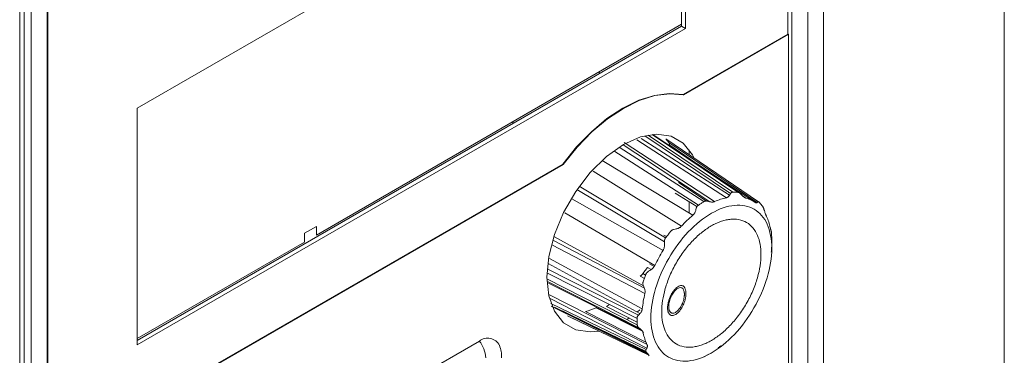
# Model space of a CAD drawing. Extents: x 11608 to 12028, y -1923 to -1626.
# Drawn here: x 11957 to 11970, y -1724 to -1720 of the extents above; entities that cross this region are included whole.
import ezdxf

# ---------------------------------------------------------------- set-up
doc = ezdxf.new("R2010")
doc.units = 0
doc.header["$MEASUREMENT"] = 0
doc.layers.get('0').update_dxf_attribs({"linetype": 'CONTINUOUS'})

msp = doc.modelspace()

# ---------------------------------------------------------------- linework, layer by layer
at = {"color": 7, "linetype": 'Continuous', "lineweight": 15}
for p, q in [((11970.347, -1702.45), (11970.347, -1728.579)), ((11967.978, -1712.228), (11967.978, -1729.873)), ((11967.561, -1712.526), (11967.561, -1730)), ((11967.773, -1712.485), (11967.773, -1729.795)), ((11958.984, -1721.209), (11966.168, -1717.061)), ((11957.803, -1735.633), (11957.803, -1718.159)), ((11957.442, -1735.955), (11957.442, -1718.31)), ((11957.501, -1735.874), (11957.501, -1718.228)), ((11957.591, -1735.674), (11957.591, -1718.363)), ((11957.81, -1725.838), (11957.81, -1719.306)), ((11966.168, -1720.164), (11958.984, -1724.312)), ((11966.136, -1721.032), (11967.511, -1720.238)), ((11966.143, -1721.036), (11967.518, -1720.242)), ((11967.518, -1720.242), (11967.518, -1729.975)), ((11958.984, -1724.312), (11958.984, -1721.209)), ((11957.81, -1725.838), (11964.559, -1721.942)), ((11957.817, -1725.842), (11964.566, -1721.946))]:
    msp.add_line(p, q, dxfattribs=at)
at = {"linetype": 'Continuous', "lineweight": 15}
for p, q in [((11967.511, -1713.714), (11967.511, -1720.238)), ((11966.168, -1717.061), (11966.168, -1720.164)), ((11966.168, -1720.164), (11966.118, -1720.136)), ((11967.511, -1720.238), (11967.518, -1720.242)), ((11965.635, -1721.571), (11966.758, -1722.33)), ((11965.678, -1721.562), (11966.788, -1722.311)), ((11966.881, -1722.324), (11965.739, -1721.553)), ((11965.95, -1721.66), (11967.107, -1722.447)), ((11965.961, -1721.696), (11966.356, -1721.965)), ((11966.075, -1722.186), (11966.443, -1722.427)), ((11964.439, -1722.945), (11965.629, -1723.567)), ((11967.299, -1723.047), (11967.299, -1722.94)), ((11965.636, -1723.64), (11964.426, -1723.004)), ((11965.551, -1723.924), (11964.355, -1723.316)), ((11965.645, -1723.397), (11965.61, -1723.378)), ((11965.558, -1724.089), (11964.351, -1723.477)), ((11965.662, -1724.355), (11964.393, -1723.706)), ((11965.651, -1724.4), (11964.802, -1723.989)), ((11963.467, -1724.263), (11961.869, -1725.185)), ((11966.415, -1724.471), (11966.507, -1724.418))]:
    msp.add_line(p, q, dxfattribs=at)
at = {"linetype": 'Continuous', "lineweight": 0}
for p, q in [((11966.118, -1720.136), (11966.118, -1717.09)), ((11965.05, -1720.752), (11965.029, -1720.74)), ((11963.898, -1721.393), (11963.919, -1721.405)), ((11965.73, -1721.554), (11966.853, -1722.312)), ((11966.486, -1722.436), (11965.351, -1721.69)), ((11965.365, -1721.658), (11966.55, -1722.434)), ((11966.705, -1722.383), (11965.529, -1721.627)), ((11965.587, -1721.607), (11966.747, -1722.351)), ((11965.91, -1721.612), (11967.126, -1722.439)), ((11965.95, -1721.66), (11965.91, -1721.612)), ((11967.077, -1722.443), (11965.935, -1721.685)), ((11965.231, -1721.767), (11966.337, -1722.48)), ((11965.301, -1721.72), (11966.41, -1722.434)), ((11966.217, -1721.755), (11966.217, -1721.821)), ((11964.559, -1721.942), (11964.566, -1721.946)), ((11966.265, -1722.614), (11965.077, -1721.894)), ((11964.957, -1722.035), (11966.114, -1722.757)), ((11964.745, -1722.278), (11965.891, -1722.963)), ((11964.776, -1722.233), (11965.908, -1722.91)), ((11966.032, -1722.322), (11966.319, -1722.499)), ((11965.874, -1723.074), (11964.678, -1722.4)), ((11966.217, -1722.437), (11966.217, -1722.585)), ((11966.917, -1722.36), (11966.959, -1722.388)), ((11964.585, -1722.582), (11965.767, -1723.272)), ((11961.331, -1722.76), (11961.176, -1722.85)), ((11961.176, -1722.964), (11961.176, -1722.85)), ((11961.331, -1722.76), (11961.331, -1722.875)), ((11961.176, -1722.964), (11958.984, -1724.23)), ((11964.441, -1722.893), (11965.616, -1723.537)), ((11965.921, -1722.893), (11965.886, -1722.873)), ((11965.572, -1723.901), (11964.37, -1723.247)), ((11964.386, -1723.179), (11965.602, -1723.839)), ((11965.759, -1723.283), (11965.697, -1723.249)), ((11965.533, -1723.967), (11964.352, -1723.368)), ((11965.61, -1723.378), (11965.672, -1723.297)), ((11965.72, -1723.324), (11965.672, -1723.297)), ((11965.536, -1724.05), (11964.351, -1723.448)), ((11964.374, -1723.505), (11965.581, -1724.109)), ((11965.629, -1723.443), (11965.574, -1723.412)), ((11964.388, -1723.656), (11965.664, -1724.307)), ((11965.652, -1724.375), (11964.405, -1723.771)), ((11964.41, -1723.807), (11965.677, -1724.434)), ((11965.664, -1724.418), (11964.452, -1723.818)), ((11964.557, -1723.867), (11965.66, -1724.414)), ((11965.656, -1724.282), (11964.857, -1723.873)), ((11964.996, -1723.827), (11965.603, -1724.132)), ((11965.131, -1723.809), (11965.171, -1723.784)), ((11965.535, -1724.016), (11965.131, -1723.809)), ((11965.572, -1723.853), (11965.539, -1723.88)), ((11965.688, -1724.448), (11964.62, -1723.93)), ((11965.688, -1724.449), (11964.648, -1723.944)), ((11965.427, -1723.961), (11965.398, -1723.98))]:
    msp.add_line(p, q, dxfattribs=at)
at = {"color": 144, "linetype": 'Continuous', "lineweight": 0}
for p, q in [((11958.984, -1724.254), (11966.118, -1720.136)), ((11966.118, -1720.111), (11961.331, -1722.875)), ((11966.143, -1721.036), (11966.136, -1721.032))]:
    msp.add_line(p, q, dxfattribs=at)
at = {"color": 144, "linetype": 'Continuous', "lineweight": 0, "flags": 128}
for points in [[(11964.559, -1721.942), (11964.74, -1721.718), (11964.935, -1721.518), (11965.139, -1721.347), (11965.347, -1721.209), (11965.556, -1721.107), (11965.76, -1721.042), (11965.955, -1721.017), (11966.136, -1721.032)], [(11964.566, -1721.946), (11964.747, -1721.722), (11964.942, -1721.522), (11965.146, -1721.351), (11965.355, -1721.213), (11965.563, -1721.111), (11965.767, -1721.046), (11965.962, -1721.021), (11966.143, -1721.036)]]:
    msp.add_lwpolyline(points, dxfattribs=at)
at = {"linetype": 'Continuous', "lineweight": 0, "flags": 128}
for points in [[(11965.355, -1721.687), (11965.578, -1721.587), (11965.79, -1721.55), (11965.981, -1721.578), (11966.14, -1721.67), (11966.259, -1721.821), (11966.281, -1721.864)], [(11965.032, -1724.131), (11964.919, -1724.143), (11964.729, -1724.114), (11964.57, -1724.023), (11964.45, -1723.872), (11964.376, -1723.67), (11964.35, -1723.426), (11964.376, -1723.154), (11964.45, -1722.866), (11964.57, -1722.577), (11964.729, -1722.301), (11964.919, -1722.053), (11965.131, -1721.845), (11965.355, -1721.687)]]:
    msp.add_lwpolyline(points, dxfattribs=at)
at = {"linetype": 'Continuous', "lineweight": 15}
for centre, radius, start, end in [((11963.576, -1724.395), 0.171, 26.1167, 129.7861), ((11963.183, -1724.499), 0.368, 2.6393, 39.7721)]:
    msp.add_arc(centre, radius, start, end, dxfattribs=at)
at = {"linetype": 'Continuous', "lineweight": 0}
msp.add_arc((11966.281, -1724.022), 0.68, 191.7057, 204.7798, dxfattribs=at)
for points, knots in [([(11965.961, -1721.696), (11965.961, -1721.696), (11965.961, -1721.688), (11965.959, -1721.674), (11965.953, -1721.665), (11965.95, -1721.66)], [0, 0, 0, 0, 0.0540779, 0.5317691, 1, 1, 1, 1]), ([(11966.705, -1722.383), (11966.709, -1722.382), (11966.716, -1722.38), (11966.725, -1722.376), (11966.733, -1722.369), (11966.74, -1722.361), (11966.744, -1722.355), (11966.747, -1722.351)], [0, 0, 0, 0, 0.194958, 0.3889438, 0.5855488, 0.7881983, 1, 1, 1, 1]), ([(11966.309, -1722.521), (11966.311, -1722.517), (11966.313, -1722.508), (11966.32, -1722.497), (11966.327, -1722.487), (11966.334, -1722.483), (11966.337, -1722.48)], [0, 0, 0, 0, 0.265714, 0.515772, 0.757766, 1, 1, 1, 1]), ([(11966.41, -1722.434), (11966.413, -1722.433), (11966.418, -1722.429), (11966.427, -1722.427), (11966.436, -1722.426), (11966.446, -1722.426), (11966.453, -1722.428), (11966.457, -1722.428)], [0, 0, 0, 0, 0.194087, 0.386945, 0.582868, 0.785979, 1, 1, 1, 1]), ([(11966.911, -1722.354), (11966.914, -1722.358), (11966.921, -1722.364), (11966.931, -1722.373), (11966.941, -1722.38), (11966.95, -1722.385), (11966.956, -1722.387), (11966.959, -1722.388)], [0, 0, 0, 0, 0.211859, 0.414535, 0.611137, 0.805093, 1, 1, 1, 1]), ([(11967.077, -1722.443), (11967.079, -1722.445), (11967.084, -1722.448), (11967.091, -1722.45), (11967.097, -1722.451), (11967.103, -1722.45), (11967.106, -1722.448), (11967.108, -1722.447)], [0, 0, 0, 0, 0.194959, 0.388946, 0.585551, 0.788199, 1, 1, 1, 1]), ([(11967.118, -1722.44), (11967.119, -1722.439), (11967.122, -1722.438), (11967.127, -1722.438), (11967.133, -1722.441), (11967.137, -1722.445), (11967.138, -1722.447)], [0, 0, 0, 0, 0.265714, 0.515772, 0.757766, 1, 1, 1, 1]), ([(11966.265, -1722.614), (11966.269, -1722.611), (11966.275, -1722.605), (11966.284, -1722.594), (11966.291, -1722.581), (11966.298, -1722.568), (11966.3, -1722.558), (11966.302, -1722.553)], [0, 0, 0, 0, 0.194958, 0.388944, 0.585549, 0.788198, 1, 1, 1, 1]), ([(11965.908, -1722.91), (11965.919, -1722.896), (11965.94, -1722.87), (11965.96, -1722.842), (11965.969, -1722.829)], [0, 0, 0, 0, 0.5, 1, 1, 1, 1]), ([(11965.969, -1722.829), (11965.972, -1722.826), (11965.976, -1722.82), (11965.984, -1722.813), (11965.994, -1722.807), (11966.004, -1722.802), (11966.012, -1722.801), (11966.015, -1722.8)], [0, 0, 0, 0, 0.194087, 0.386945, 0.582868, 0.785979, 1, 1, 1, 1]), ([(11966.048, -1722.793), (11966.053, -1722.792), (11966.063, -1722.789), (11966.078, -1722.784), (11966.091, -1722.776), (11966.103, -1722.768), (11966.11, -1722.761), (11966.114, -1722.757)], [0, 0, 0, 0, 0.211859, 0.414535, 0.611137, 0.805093, 1, 1, 1, 1]), ([(11967.279, -1722.778), (11967.28, -1722.782), (11967.282, -1722.789), (11967.284, -1722.798), (11967.286, -1722.805), (11967.287, -1722.811), (11967.288, -1722.814), (11967.289, -1722.815)], [0, 0, 0, 0, 0.194958, 0.388944, 0.585549, 0.788198, 1, 1, 1, 1]), ([(11967.291, -1722.823), (11967.292, -1722.824), (11967.293, -1722.826), (11967.294, -1722.833), (11967.295, -1722.841), (11967.295, -1722.849), (11967.296, -1722.852)], [0, 0, 0, 0, 0.265714, 0.515772, 0.757766, 1, 1, 1, 1]), ([(11967.296, -1722.852), (11967.296, -1722.859), (11967.297, -1722.873), (11967.298, -1722.887), (11967.298, -1722.894)], [0, 0, 0, 0, 0.500164, 1, 1, 1, 1]), ([(11967.298, -1722.894), (11967.298, -1722.901), (11967.299, -1722.914), (11967.299, -1722.928), (11967.299, -1722.935)], [0, 0, 0, 0, 0.499836, 1, 1, 1, 1]), ([(11965.874, -1723.074), (11965.876, -1723.07), (11965.881, -1723.061), (11965.887, -1723.046), (11965.891, -1723.031), (11965.893, -1723.015), (11965.893, -1723.004), (11965.893, -1722.998)], [0, 0, 0, 0, 0.194958, 0.388944, 0.585549, 0.788198, 1, 1, 1, 1]), ([(11965.574, -1723.412), (11965.577, -1723.41), (11965.583, -1723.406), (11965.593, -1723.398), (11965.602, -1723.388), (11965.608, -1723.382), (11965.61, -1723.378)], [0, 0, 0, 0, 0.254971, 0.506617, 0.754955, 1, 1, 1, 1]), ([(11965.648, -1723.39), (11965.649, -1723.386), (11965.652, -1723.38), (11965.658, -1723.37), (11965.665, -1723.361), (11965.674, -1723.354), (11965.68, -1723.349), (11965.684, -1723.347)], [0, 0, 0, 0, 0.194087, 0.386945, 0.582868, 0.785979, 1, 1, 1, 1]), ([(11965.713, -1723.329), (11965.718, -1723.326), (11965.727, -1723.32), (11965.74, -1723.309), (11965.75, -1723.298), (11965.76, -1723.285), (11965.764, -1723.276), (11965.767, -1723.272)], [0, 0, 0, 0, 0.211859, 0.414535, 0.611137, 0.805093, 1, 1, 1, 1]), ([(11965.616, -1723.537), (11965.615, -1723.533), (11965.611, -1723.524), (11965.61, -1723.51), (11965.61, -1723.497), (11965.613, -1723.488), (11965.615, -1723.484)], [0, 0, 0, 0, 0.265714, 0.515772, 0.757766, 1, 1, 1, 1]), ([(11965.615, -1723.484), (11965.621, -1723.469), (11965.633, -1723.438), (11965.643, -1723.406), (11965.648, -1723.39)], [0, 0, 0, 0, 0.5, 1, 1, 1, 1]), ([(11966.173, -1723.629), (11966.173, -1723.623), (11966.172, -1723.612), (11966.17, -1723.597), (11966.166, -1723.583), (11966.162, -1723.571), (11966.157, -1723.56), (11966.15, -1723.552), (11966.141, -1723.543), (11966.129, -1723.536), (11966.112, -1723.534), (11966.092, -1723.537), (11966.068, -1723.549), (11966.042, -1723.569), (11966.016, -1723.597), (11965.992, -1723.632), (11965.971, -1723.671), (11965.954, -1723.713), (11965.943, -1723.752), (11965.937, -1723.784), (11965.934, -1723.811), (11965.934, -1723.828), (11965.934, -1723.836)], [0, 0, 0, 0, 0.033728, 0.066258, 0.097856, 0.128809, 0.159422, 0.19001, 0.220889, 0.27063, 0.320472, 0.382888, 0.44554, 0.514026, 0.58275, 0.651823, 0.721063, 0.790643, 0.860344, 0.907034, 0.953259, 1, 1, 1, 1]), ([(11965.934, -1723.836), (11965.934, -1723.841), (11965.935, -1723.851), (11965.937, -1723.864), (11965.94, -1723.876), (11965.943, -1723.887), (11965.95, -1723.902), (11965.962, -1723.917), (11965.982, -1723.928), (11966.005, -1723.929), (11966.03, -1723.921), (11966.056, -1723.904), (11966.082, -1723.88), (11966.105, -1723.85), (11966.125, -1723.819), (11966.14, -1723.788), (11966.154, -1723.753), (11966.166, -1723.714), (11966.173, -1723.669), (11966.173, -1723.643), (11966.173, -1723.629)], [0, 0, 0, 0, 0.028201, 0.056077, 0.08384, 0.111702, 0.139876, 0.209659, 0.279359, 0.348714, 0.417948, 0.486735, 0.555315, 0.617912, 0.68031, 0.730204, 0.78003, 0.85136, 0.923413, 1, 1, 1, 1]), ([(11966.154, -1723.642), (11966.154, -1723.637), (11966.153, -1723.628), (11966.15, -1723.611), (11966.143, -1723.588), (11966.132, -1723.573), (11966.113, -1723.561), (11966.086, -1723.56), (11966.045, -1723.584), (11966.012, -1723.623), (11965.989, -1723.662), (11965.974, -1723.693), (11965.962, -1723.726), (11965.954, -1723.759), (11965.949, -1723.791), (11965.949, -1723.81), (11965.949, -1723.819)], [0, 0, 0, 0, 0.031059, 0.064519, 0.127609, 0.22552, 0.252405, 0.376515, 0.500676, 0.624956, 0.688245, 0.749945, 0.813077, 0.875895, 0.938249, 1, 1, 1, 1]), ([(11965.949, -1723.819), (11965.949, -1723.824), (11965.95, -1723.834), (11965.952, -1723.848), (11965.956, -1723.861), (11965.961, -1723.872), (11965.967, -1723.881), (11965.974, -1723.888), (11965.985, -1723.895), (11965.999, -1723.898), (11966.023, -1723.896), (11966.058, -1723.876), (11966.098, -1723.831), (11966.125, -1723.779), (11966.141, -1723.736), (11966.149, -1723.703), (11966.153, -1723.676), (11966.154, -1723.656), (11966.154, -1723.646), (11966.154, -1723.642)], [0, 0, 0, 0, 0.0352253, 0.0706653, 0.1062964, 0.1420925, 0.1780264, 0.2140701, 0.2501962, 0.311872, 0.3751274, 0.4993792, 0.6234952, 0.7475436, 0.8099329, 0.872471, 0.9355221, 0.9689521, 1, 1, 1, 1]), ([(11965.572, -1723.901), (11965.576, -1723.897), (11965.582, -1723.89), (11965.59, -1723.877), (11965.596, -1723.865), (11965.6, -1723.852), (11965.602, -1723.843), (11965.602, -1723.839)], [0, 0, 0, 0, 0.2118592, 0.414535, 0.6111368, 0.8050931, 1, 1, 1, 1]), ([(11965.535, -1724.009), (11965.535, -1724.002), (11965.534, -1723.988), (11965.533, -1723.974), (11965.533, -1723.967)], [0, 0, 0, 0, 0.499836, 1, 1, 1, 1]), ([(11965.536, -1724.05), (11965.536, -1724.043), (11965.536, -1724.029), (11965.535, -1724.016), (11965.535, -1724.009)], [0, 0, 0, 0, 0.500164, 1, 1, 1, 1]), ([(11965.616, -1724.16), (11965.615, -1724.156), (11965.613, -1724.149), (11965.608, -1724.138), (11965.601, -1724.128), (11965.592, -1724.118), (11965.585, -1724.112), (11965.581, -1724.109)], [0, 0, 0, 0, 0.194958, 0.388944, 0.585549, 0.788198, 1, 1, 1, 1]), ([(11965.654, -1724.406), (11965.652, -1724.405), (11965.65, -1724.401), (11965.648, -1724.395), (11965.647, -1724.388), (11965.648, -1724.382), (11965.651, -1724.377), (11965.652, -1724.375)], [0, 0, 0, 0, 0.194087, 0.386945, 0.582868, 0.785979, 1, 1, 1, 1]), ([(11965.693, -1724.455), (11965.687, -1724.447), (11965.675, -1724.431), (11965.661, -1724.415), (11965.654, -1724.406)], [0, 0, 0, 0, 0.5, 1, 1, 1, 1]), ([(11966.598, -1724.35), (11966.599, -1724.349), (11966.61, -1724.34), (11966.621, -1724.332), (11966.63, -1724.324)], [0, 0, 0, 0, 0.09743, 1, 1, 1, 1])]:
    msp.add_open_spline(points, degree=3, knots=knots, dxfattribs=at)
at = {"linetype": 'Continuous', "lineweight": 15}
for points in [[(11966.747, -1722.351), (11966.75, -1722.344), (11966.754, -1722.337), (11966.758, -1722.33)], [(11966.55, -1722.434), (11966.603, -1722.411), (11966.655, -1722.394), (11966.705, -1722.383)], [(11967.197, -1722.537), (11967.201, -1722.548), (11967.204, -1722.558), (11967.208, -1722.569)], [(11966.114, -1722.757), (11966.162, -1722.705), (11966.213, -1722.657), (11966.265, -1722.614)], [(11967.231, -1722.631), (11967.252, -1722.676), (11967.268, -1722.725), (11967.279, -1722.778)], [(11967.299, -1722.988), (11967.298, -1723), (11967.298, -1723.012), (11967.298, -1723.023)], [(11965.767, -1723.272), (11965.799, -1723.204), (11965.834, -1723.138), (11965.874, -1723.074)], [(11965.602, -1723.839), (11965.609, -1723.774), (11965.62, -1723.708), (11965.636, -1723.64)], [(11965.629, -1723.567), (11965.625, -1723.557), (11965.62, -1723.547), (11965.616, -1723.537)], [(11965.551, -1723.924), (11965.558, -1723.916), (11965.565, -1723.908), (11965.572, -1723.901)], [(11965.581, -1724.109), (11965.573, -1724.102), (11965.565, -1724.096), (11965.558, -1724.089)], [(11965.652, -1724.375), (11965.655, -1724.368), (11965.659, -1724.361), (11965.662, -1724.355)]]:
    msp.add_open_spline(points, degree=3, dxfattribs=at)
for points, knots in [([(11966.758, -1722.33), (11966.76, -1722.327), (11966.764, -1722.321), (11966.771, -1722.315), (11966.779, -1722.311), (11966.785, -1722.311), (11966.788, -1722.311)], [0, 0, 0, 0, 0.265714, 0.515772, 0.757766, 1, 1, 1, 1]), ([(11966.788, -1722.311), (11966.799, -1722.312), (11966.821, -1722.313), (11966.842, -1722.312), (11966.853, -1722.312)], [0, 0, 0, 0, 0.5, 1, 1, 1, 1]), ([(11966.853, -1722.312), (11966.855, -1722.312), (11966.859, -1722.313), (11966.867, -1722.315), (11966.874, -1722.319), (11966.882, -1722.325), (11966.887, -1722.33), (11966.889, -1722.332)], [0, 0, 0, 0, 0.194087, 0.386945, 0.582868, 0.785979, 1, 1, 1, 1]), ([(11967.298, -1723.003), (11967.293, -1722.887), (11967.268, -1722.783), (11967.179, -1722.617), (11967.117, -1722.556), (11966.963, -1722.483), (11966.873, -1722.473), (11966.677, -1722.504), (11966.573, -1722.546), (11966.366, -1722.677), (11966.263, -1722.766), (11966.076, -1722.976), (11965.991, -1723.098), (11965.851, -1723.356), (11965.797, -1723.492), (11965.727, -1723.757), (11965.711, -1723.887), (11965.716, -1724.004)], [0, 0, 0, 0, 0.125, 0.125, 0.25, 0.25, 0.375, 0.375, 0.5, 0.5, 0.625, 0.625, 0.75, 0.75, 0.875, 0.875, 1, 1, 1, 1]), ([(11966.337, -1722.48), (11966.35, -1722.473), (11966.375, -1722.458), (11966.399, -1722.442), (11966.41, -1722.434)], [0, 0, 0, 0, 0.499997, 1, 1, 1, 1]), ([(11966.486, -1722.436), (11966.491, -1722.437), (11966.5, -1722.439), (11966.514, -1722.441), (11966.527, -1722.44), (11966.539, -1722.438), (11966.546, -1722.435), (11966.55, -1722.434)], [0, 0, 0, 0, 0.2118592, 0.414535, 0.6111368, 0.8050931, 1, 1, 1, 1]), ([(11967.138, -1722.447), (11967.145, -1722.456), (11967.159, -1722.472), (11967.172, -1722.488), (11967.178, -1722.495)], [0, 0, 0, 0, 0.5, 1, 1, 1, 1]), ([(11967.178, -1722.495), (11967.179, -1722.497), (11967.182, -1722.501), (11967.186, -1722.508), (11967.19, -1722.517), (11967.194, -1722.526), (11967.196, -1722.534), (11967.197, -1722.537)], [0, 0, 0, 0, 0.194087, 0.386945, 0.582868, 0.785979, 1, 1, 1, 1]), ([(11967.208, -1722.569), (11967.209, -1722.574), (11967.212, -1722.584), (11967.217, -1722.598), (11967.222, -1722.61), (11967.227, -1722.622), (11967.229, -1722.628), (11967.231, -1722.631)], [0, 0, 0, 0, 0.2118592, 0.414535, 0.6111368, 0.8050931, 1, 1, 1, 1]), ([(11966.476, -1722.771), (11966.486, -1722.765), (11966.506, -1722.753), (11966.536, -1722.736), (11966.565, -1722.722), (11966.606, -1722.703), (11966.657, -1722.685), (11966.719, -1722.67), (11966.779, -1722.663), (11966.857, -1722.665), (11966.948, -1722.689), (11967.037, -1722.753), (11967.102, -1722.845), (11967.144, -1722.959), (11967.161, -1723.09), (11967.155, -1723.236), (11967.126, -1723.394), (11967.071, -1723.562), (11966.992, -1723.733), (11966.908, -1723.867), (11966.834, -1723.966), (11966.776, -1724.033), (11966.717, -1724.095), (11966.657, -1724.149), (11966.598, -1724.197), (11966.558, -1724.223), (11966.538, -1724.236)], [0, 0, 0, 0, 0.014591, 0.02915, 0.04371, 0.058307, 0.089189, 0.120099, 0.152252, 0.184466, 0.250115, 0.315764, 0.380048, 0.439918, 0.500008, 0.560094, 0.619967, 0.684251, 0.7499, 0.815549, 0.84776, 0.879916, 0.910823, 0.941708, 0.970856, 1, 1, 1, 1]), ([(11966.538, -1724.236), (11966.528, -1724.242), (11966.508, -1724.254), (11966.479, -1724.271), (11966.449, -1724.286), (11966.408, -1724.304), (11966.357, -1724.322), (11966.296, -1724.337), (11966.235, -1724.344), (11966.157, -1724.342), (11966.066, -1724.318), (11965.977, -1724.254), (11965.912, -1724.162), (11965.871, -1724.048), (11965.854, -1723.917), (11965.859, -1723.772), (11965.889, -1723.613), (11965.943, -1723.445), (11966.022, -1723.275), (11966.106, -1723.14), (11966.18, -1723.041), (11966.238, -1722.974), (11966.297, -1722.912), (11966.357, -1722.858), (11966.417, -1722.811), (11966.456, -1722.784), (11966.476, -1722.771)], [0, 0, 0, 0, 0.014591, 0.02915, 0.04371, 0.058307, 0.089189, 0.120099, 0.152252, 0.184466, 0.250115, 0.315764, 0.380048, 0.439918, 0.500008, 0.560094, 0.619967, 0.684251, 0.7499, 0.815549, 0.84776, 0.879916, 0.910823, 0.941708, 0.970856, 1, 1, 1, 1]), ([(11965.891, -1722.963), (11965.891, -1722.958), (11965.891, -1722.948), (11965.895, -1722.934), (11965.9, -1722.921), (11965.905, -1722.913), (11965.908, -1722.91)], [0, 0, 0, 0, 0.2657138, 0.5157717, 0.7577664, 1, 1, 1, 1]), ([(11965.716, -1724.004), (11965.721, -1724.121), (11965.747, -1724.224), (11965.835, -1724.39), (11965.898, -1724.452), (11966.051, -1724.524), (11966.142, -1724.535), (11966.337, -1724.503), (11966.441, -1724.461), (11966.648, -1724.33), (11966.751, -1724.241), (11966.939, -1724.031), (11967.023, -1723.909), (11967.163, -1723.652), (11967.217, -1723.516), (11967.287, -1723.25), (11967.303, -1723.12), (11967.298, -1723.003)], [0, 0, 0, 0, 0.125, 0.125, 0.25, 0.25, 0.375, 0.375, 0.5, 0.5, 0.625, 0.625, 0.75, 0.75, 0.875, 0.875, 1, 1, 1, 1]), ([(11967.298, -1723.023), (11967.297, -1723.029), (11967.297, -1723.04), (11967.296, -1723.056), (11967.295, -1723.071), (11967.294, -1723.086), (11967.293, -1723.095), (11967.293, -1723.099)], [0, 0, 0, 0, 0.211802, 0.414451, 0.611056, 0.805042, 1, 1, 1, 1]), ([(11965.636, -1723.64), (11965.637, -1723.635), (11965.639, -1723.626), (11965.639, -1723.611), (11965.638, -1723.597), (11965.634, -1723.582), (11965.631, -1723.572), (11965.629, -1723.567)], [0, 0, 0, 0, 0.194968, 0.388956, 0.585558, 0.788202, 1, 1, 1, 1]), ([(11965.533, -1723.967), (11965.533, -1723.964), (11965.532, -1723.958), (11965.534, -1723.949), (11965.538, -1723.94), (11965.543, -1723.932), (11965.548, -1723.926), (11965.551, -1723.924)], [0, 0, 0, 0, 0.194087, 0.386945, 0.582868, 0.785979, 1, 1, 1, 1]), ([(11965.558, -1724.089), (11965.554, -1724.086), (11965.548, -1724.081), (11965.541, -1724.071), (11965.537, -1724.06), (11965.536, -1724.053), (11965.536, -1724.05)], [0, 0, 0, 0, 0.265714, 0.515772, 0.757766, 1, 1, 1, 1]), ([(11963.756, -1724.48), (11963.756, -1724.452), (11963.757, -1724.396), (11963.739, -1724.345), (11963.73, -1724.318)], [0, 0, 0, 0, 0.485788, 1, 1, 1, 1]), ([(11965.662, -1724.355), (11965.664, -1724.352), (11965.667, -1724.345), (11965.669, -1724.335), (11965.669, -1724.326), (11965.668, -1724.316), (11965.665, -1724.31), (11965.664, -1724.307)], [0, 0, 0, 0, 0.211802, 0.414451, 0.611056, 0.805042, 1, 1, 1, 1])]:
    msp.add_open_spline(points, degree=3, knots=knots, dxfattribs=at)
at = {"linetype": 'Continuous', "lineweight": 0}
for points in [[(11966.889, -1722.332), (11966.896, -1722.339), (11966.904, -1722.347), (11966.911, -1722.354)], [(11966.457, -1722.428), (11966.467, -1722.431), (11966.476, -1722.433), (11966.486, -1722.436)], [(11966.959, -1722.388), (11967.001, -1722.4), (11967.041, -1722.419), (11967.077, -1722.443)], [(11967.108, -1722.447), (11967.111, -1722.445), (11967.114, -1722.442), (11967.118, -1722.44)], [(11966.302, -1722.553), (11966.304, -1722.542), (11966.307, -1722.532), (11966.309, -1722.521)], [(11966.015, -1722.8), (11966.026, -1722.797), (11966.037, -1722.795), (11966.048, -1722.793)], [(11967.289, -1722.815), (11967.29, -1722.818), (11967.291, -1722.82), (11967.291, -1722.823)], [(11965.893, -1722.998), (11965.892, -1722.986), (11965.892, -1722.975), (11965.891, -1722.963)], [(11965.684, -1723.347), (11965.694, -1723.341), (11965.704, -1723.335), (11965.713, -1723.329)], [(11964.996, -1723.827), (11964.949, -1723.847), (11964.902, -1723.862), (11964.857, -1723.873)]]:
    msp.add_open_spline(points, degree=3, dxfattribs=at)

doc.saveas('drawing.dxf')
